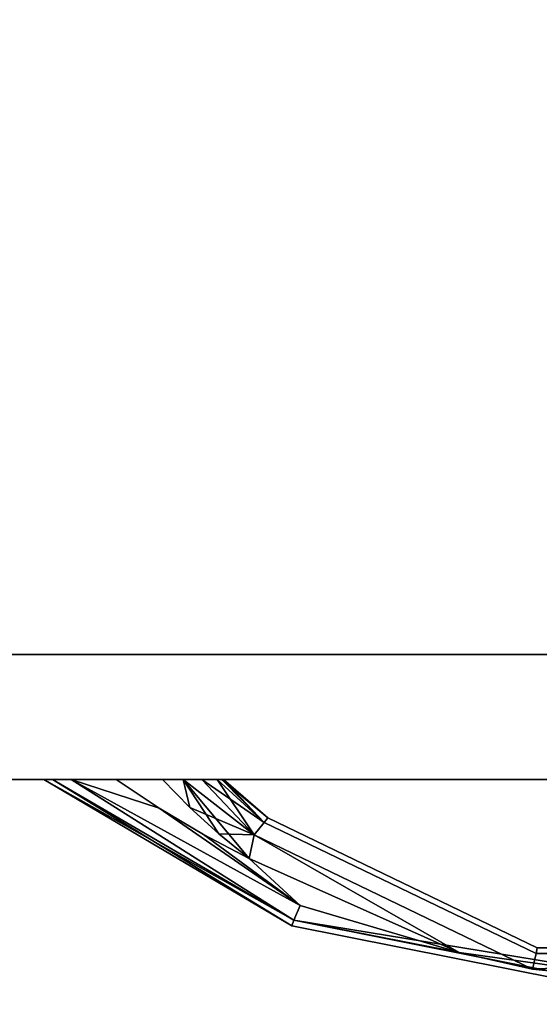
# Model space of a CAD drawing. Extents: x 51 to 123, y -35 to 70.
# Drawn here: x 56 to 59, y 45 to 50 of the extents above; entities that cross this region are included whole.
import ezdxf

# ---------------------------------------------------------------- set-up
doc = ezdxf.new("R2010")
doc.units = 0
doc.header["$LTSCALE"] = 96
doc.header["$MEASUREMENT"] = 0
for name, color, linetype in [('AFUFR-3-TPLM', 7, 'Continuous'), ('AFUPD-3-BYLM', 7, 'Continuous'), ('AFUPD-3-DWLM', 7, 'Continuous'), ('AFUPD-3-PLPT', 7, 'Continuous'), ('AFUPD-3-TPLM', 7, 'Continuous'), ('MAIN_FURN', 7, 'Continuous')]:
    doc.layers.add(name, color=color, linetype=linetype)

# ---------------------------------------------------------------- blocks, each defined once
blk = doc.blocks.new('MO723624LOPECAWHFP')
at = {"layer": 'AFUFR-3-TPLM', "color": 42, "linetype": 'Continuous'}
for points, invisible_edges in [([(0, 0, 29), (72, 0, 29), (30, -24, 29)], 14), ([(0, -24, 29), (0, 0, 29), (30, -24, 29)], 2), ([(30, -24, 28), (0, 0, 28), (0, -24, 28)], 1), ([(72, 0, 28), (0, 0, 28), (30, -24, 28)], 14), ([(0, -24, 28), (30, -24, 29), (30, -24, 28)], 1), ([(0, -24, 29), (30, -24, 29), (0, -24, 28)], 2)]:
    blk.add_3dface(points, dxfattribs=dict(at, invisible_edges=invisible_edges))
blk = doc.blocks.new('MO161927MPBBF')
at = {"layer": 'AFUPD-3-BYLM', "color": 42, "linetype": 'Continuous'}
for points, invisible_edges in [([(16.25, 19.25, 2.4213), (1, 0.625, 2.4213), (16.25, 0.625, 2.4213)], 1), ([(1, 19.25, 2.4213), (1, 0.625, 2.4213), (16.25, 19.25, 2.4213)], 2), ([(16.25, 0.625, 26), (1, 19.25, 26), (16.25, 19.25, 26)], 1), ([(1, 0.625, 26), (1, 19.25, 26), (16.25, 0.625, 26)], 2), ([(1, 0.625, 2.4213), (16.25, 0.625, 26), (16.25, 0.625, 2.4213)], 1), ([(1, 0.625, 26), (16.25, 0.625, 26), (1, 0.625, 2.4213)], 2)]:
    blk.add_3dface(points, dxfattribs=dict(at, invisible_edges=invisible_edges))
at = {"layer": 'AFUPD-3-DWLM', "color": 42, "linetype": 'Continuous'}
for points, invisible_edges in [([(1, 0.625, 14), (16.25, 0.625, 2), (16.25, 0.625, 14)], 1), ([(1, 0.625, 2), (16.25, 0.625, 2), (1, 0.625, 14)], 2), ([(16.25, 0.625, 2), (1, 0, 2), (16.25, 0, 2)], 1), ([(1, 0.625, 2), (1, 0, 2), (16.25, 0.625, 2)], 2), ([(16.25, 0, 14), (1, 0.625, 14), (16.25, 0.625, 14)], 1), ([(1, 0, 14), (1, 0.625, 14), (16.25, 0, 14)], 2), ([(1, 0.625, 26), (16.25, 0.625, 20), (16.25, 0.625, 26)], 1), ([(1, 0.625, 20), (16.25, 0.625, 20), (1, 0.625, 26)], 2), ([(16.25, 0.625, 20), (1, 0, 20), (16.25, 0, 20)], 1), ([(1, 0.625, 20), (1, 0, 20), (16.25, 0.625, 20)], 2), ([(16.25, 0, 26), (1, 0.625, 26), (16.25, 0.625, 26)], 1), ([(1, 0, 26), (1, 0.625, 26), (16.25, 0, 26)], 2), ([(1, 0.625, 20), (16.25, 0.625, 14), (16.25, 0.625, 20)], 1), ([(1, 0.625, 14), (16.25, 0.625, 14), (1, 0.625, 20)], 2), ([(16.25, 0.625, 14), (1, 0, 14), (16.25, 0, 14)], 1), ([(1, 0.625, 14), (1, 0, 14), (16.25, 0.625, 14)], 2), ([(16.25, 0, 20), (1, 0.625, 20), (16.25, 0.625, 20)], 1), ([(1, 0, 20), (1, 0.625, 20), (16.25, 0, 20)], 2), ([(1, 0, 2), (16.25, 0, 14), (16.25, 0, 2)], 1), ([(1, 0, 14), (16.25, 0, 14), (1, 0, 2)], 2), ([(1, 0, 20), (16.25, 0, 26), (16.25, 0, 20)], 1), ([(1, 0, 26), (16.25, 0, 26), (1, 0, 20)], 2), ([(1, 0, 14), (16.25, 0, 20), (16.25, 0, 14)], 1), ([(1, 0, 20), (16.25, 0, 20), (1, 0, 14)], 2)]:
    blk.add_3dface(points, dxfattribs=dict(at, invisible_edges=invisible_edges))
at = {"layer": 'AFUPD-3-PLPT', "color": 30, "linetype": 'Continuous'}
for points in [[(5.4063, 0, 24.1875), (5.4494, 0, 24.2916), (6.6476, -0.7317, 24.1875)], [(6.6588, -0.7048, 24.0787), (5.4063, 0, 24.1875), (6.6476, -0.7317, 24.1875)], [(5.5428, 0, 24.0161), (5.4063, 0, 24.1875), (6.6588, -0.7048, 24.0787)], [(5.4063, 0, 18.1875), (5.4494, 0, 18.2916), (6.6476, -0.7317, 18.1875)], [(6.6588, -0.7048, 18.0788), (5.4063, 0, 18.1875), (6.6476, -0.7317, 18.1875)], [(5.5428, 0, 18.0161), (5.4063, 0, 18.1875), (6.6588, -0.7048, 18.0788)], [(5.4063, 0, 12.1875), (5.4494, 0, 12.2916), (6.6476, -0.7317, 12.1875)], [(6.6588, -0.7048, 12.0787), (5.4063, 0, 12.1875), (6.6476, -0.7317, 12.1875)], [(5.5428, 0, 12.0161), (5.4063, 0, 12.1875), (6.6588, -0.7048, 12.0787)], [(5.4494, 0, 24.2916), (5.5428, 0, 24.3589), (6.6588, -0.7048, 24.2963)], [(6.6476, -0.7317, 24.1875), (5.4494, 0, 24.2916), (6.6588, -0.7048, 24.2963)], [(5.4494, 0, 18.2916), (5.5428, 0, 18.3589), (6.6588, -0.7048, 18.2962)], [(6.6476, -0.7317, 18.1875), (5.4494, 0, 18.2916), (6.6588, -0.7048, 18.2962)], [(5.4494, 0, 12.2916), (5.5428, 0, 12.3589), (6.6588, -0.7048, 12.2963)], [(6.6476, -0.7317, 12.1875), (5.4494, 0, 12.2916), (6.6588, -0.7048, 12.2963)], [(5.5428, 0, 24.3589), (5.9835, -0.1437, 24.405), (6.6893, -0.6312, 24.3759)], [(6.6588, -0.7048, 24.2963), (5.5428, 0, 24.3589), (6.6893, -0.6312, 24.3759)], [(6.6893, -0.6312, 23.9991), (5.5428, 0, 24.0161), (6.6588, -0.7048, 24.0787)], [(5.9835, -0.1437, 23.97), (5.5428, 0, 24.0161), (6.6893, -0.6312, 23.9991)], [(5.5428, 0, 24.3589), (5.7684, 0, 24.405), (5.9835, -0.1437, 24.405)], [(5.9835, -0.1437, 23.97), (5.7684, 0, 23.97), (5.5428, 0, 24.0161)], [(5.5428, 0, 18.3589), (5.9835, -0.1437, 18.405), (6.6893, -0.6312, 18.3759)], [(6.6588, -0.7048, 18.2962), (5.5428, 0, 18.3589), (6.6893, -0.6312, 18.3759)], [(6.6893, -0.6312, 17.9991), (5.5428, 0, 18.0161), (6.6588, -0.7048, 18.0788)], [(5.9835, -0.1437, 17.97), (5.5428, 0, 18.0161), (6.6893, -0.6312, 17.9991)], [(5.5428, 0, 18.3589), (5.7684, 0, 18.405), (5.9835, -0.1437, 18.405)], [(5.9835, -0.1437, 17.97), (5.7684, 0, 17.97), (5.5428, 0, 18.0161)], [(5.5428, 0, 12.3589), (5.9835, -0.1437, 12.405), (6.6893, -0.6312, 12.3759)], [(6.6588, -0.7048, 12.2963), (5.5428, 0, 12.3589), (6.6893, -0.6312, 12.3759)], [(6.6893, -0.6312, 11.9991), (5.5428, 0, 12.0161), (6.6588, -0.7048, 12.0787)], [(5.9835, -0.1437, 11.97), (5.5428, 0, 12.0161), (6.6893, -0.6312, 11.9991)], [(5.5428, 0, 12.3589), (5.7684, 0, 12.405), (5.9835, -0.1437, 12.405)], [(5.9835, -0.1437, 11.97), (5.7684, 0, 11.97), (5.5428, 0, 12.0161)], [(6.138, -0.14, 23.97), (6.1036, 0, 23.9834), (6.0007, 0, 23.97)], [(6.0007, 0, 24.405), (6.1036, 0, 24.3916), (6.138, -0.14, 24.405)], [(6.138, -0.14, 17.97), (6.1036, 0, 17.9834), (6.0007, 0, 17.97)], [(6.0007, 0, 18.405), (6.1036, 0, 18.3916), (6.138, -0.14, 18.405)], [(6.138, -0.14, 11.97), (6.1036, 0, 11.9834), (6.0007, 0, 11.97)], [(6.0007, 0, 12.405), (6.1036, 0, 12.3916), (6.138, -0.14, 12.405)], [(6.4599, -0.278, 23.9991), (6.1036, 0, 23.9834), (6.138, -0.14, 23.97)], [(6.4599, -0.278, 23.9991), (6.1983, 0, 24.0232), (6.1036, 0, 23.9834)], [(6.1036, 0, 24.3916), (6.1983, 0, 24.3518), (6.4599, -0.278, 24.3759)], [(6.4347, -0.3965, 24.405), (6.1036, 0, 24.3916), (6.4599, -0.278, 24.3759)], [(6.2828, -0.2723, 24.405), (6.1036, 0, 24.3916), (6.4347, -0.3965, 24.405)], [(6.138, -0.14, 24.405), (6.1036, 0, 24.3916), (6.2828, -0.2723, 24.405)], [(6.4599, -0.278, 17.9991), (6.1036, 0, 17.9834), (6.138, -0.14, 17.97)], [(6.4599, -0.278, 17.9991), (6.1983, 0, 18.0232), (6.1036, 0, 17.9834)], [(6.1036, 0, 18.3916), (6.1983, 0, 18.3518), (6.4599, -0.278, 18.3759)], [(6.4347, -0.3965, 18.405), (6.1036, 0, 18.3916), (6.4599, -0.278, 18.3759)], [(6.2828, -0.2723, 18.405), (6.1036, 0, 18.3916), (6.4347, -0.3965, 18.405)], [(6.138, -0.14, 18.405), (6.1036, 0, 18.3916), (6.2828, -0.2723, 18.405)], [(6.4599, -0.278, 11.9991), (6.1036, 0, 11.9834), (6.138, -0.14, 11.97)], [(6.4599, -0.278, 11.9991), (6.1983, 0, 12.0232), (6.1036, 0, 11.9834)], [(6.1036, 0, 12.3916), (6.1983, 0, 12.3518), (6.4599, -0.278, 12.3759)], [(6.4347, -0.3965, 12.405), (6.1036, 0, 12.3916), (6.4599, -0.278, 12.3759)], [(6.2828, -0.2723, 12.405), (6.1036, 0, 12.3916), (6.4347, -0.3965, 12.405)], [(6.138, -0.14, 12.405), (6.1036, 0, 12.3916), (6.2828, -0.2723, 12.405)], [(6.2741, 0, 24.092), (6.1983, 0, 24.0232), (6.4599, -0.278, 23.9991)], [(6.1983, 0, 24.3518), (6.2741, 0, 24.283), (6.5095, -0.2158, 24.2963)], [(6.4599, -0.278, 24.3759), (6.1983, 0, 24.3518), (6.5095, -0.2158, 24.2963)], [(6.2741, 0, 18.092), (6.1983, 0, 18.0232), (6.4599, -0.278, 17.9991)], [(6.1983, 0, 18.3518), (6.2741, 0, 18.283), (6.5095, -0.2158, 18.2962)], [(6.4599, -0.278, 18.3759), (6.1983, 0, 18.3518), (6.5095, -0.2158, 18.2962)], [(6.2741, 0, 12.092), (6.1983, 0, 12.0232), (6.4599, -0.278, 11.9991)], [(6.1983, 0, 12.3518), (6.2741, 0, 12.283), (6.5095, -0.2158, 12.2963)], [(6.4599, -0.278, 12.3759), (6.1983, 0, 12.3518), (6.5095, -0.2158, 12.2963)], [(6.5095, -0.2158, 24.0787), (6.2741, 0, 24.092), (6.4599, -0.278, 23.9991)], [(6.2973, 0, 24.1368), (6.2741, 0, 24.092), (6.5095, -0.2158, 24.0787)], [(6.2741, 0, 24.283), (6.2973, 0, 24.2382), (6.5095, -0.2158, 24.2963)], [(6.5095, -0.2158, 18.0788), (6.2741, 0, 18.092), (6.4599, -0.278, 17.9991)], [(6.2973, 0, 18.1368), (6.2741, 0, 18.092), (6.5095, -0.2158, 18.0788)], [(6.2741, 0, 18.283), (6.2973, 0, 18.2382), (6.5095, -0.2158, 18.2962)], [(6.5095, -0.2158, 12.0787), (6.2741, 0, 12.092), (6.4599, -0.278, 11.9991)], [(6.2973, 0, 12.1368), (6.2741, 0, 12.092), (6.5095, -0.2158, 12.0787)], [(6.2741, 0, 12.283), (6.2973, 0, 12.2382), (6.5095, -0.2158, 12.2963)], [(6.3063, 0, 24.1875), (6.2973, 0, 24.1368), (6.5095, -0.2158, 24.0787)], [(6.2973, 0, 24.2382), (6.3063, 0, 24.1875), (6.5277, -0.193, 24.1875)], [(6.5095, -0.2158, 24.2963), (6.2973, 0, 24.2382), (6.5277, -0.193, 24.1875)], [(6.3063, 0, 18.1875), (6.2973, 0, 18.1368), (6.5095, -0.2158, 18.0788)], [(6.2973, 0, 18.2382), (6.3063, 0, 18.1875), (6.5277, -0.193, 18.1875)], [(6.5095, -0.2158, 18.2962), (6.2973, 0, 18.2382), (6.5277, -0.193, 18.1875)], [(6.3063, 0, 12.1875), (6.2973, 0, 12.1368), (6.5095, -0.2158, 12.0787)], [(6.2973, 0, 12.2382), (6.3063, 0, 12.1875), (6.5277, -0.193, 12.1875)], [(6.5095, -0.2158, 12.2963), (6.2973, 0, 12.2382), (6.5277, -0.193, 12.1875)], [(6.5277, -0.193, 24.1875), (6.3063, 0, 24.1875), (6.5095, -0.2158, 24.0787)], [(6.5277, -0.193, 18.1875), (6.3063, 0, 18.1875), (6.5095, -0.2158, 18.0788)], [(6.5277, -0.193, 12.1875), (6.3063, 0, 12.1875), (6.5095, -0.2158, 12.0787)], [(6.6893, -0.6312, 24.3759), (5.9835, -0.1437, 24.405), (6.2058, -0.276, 24.405)], [(6.2058, -0.276, 23.97), (5.9835, -0.1437, 23.97), (6.6893, -0.6312, 23.9991)], [(6.6893, -0.6312, 18.3759), (5.9835, -0.1437, 18.405), (6.2058, -0.276, 18.405)], [(6.2058, -0.276, 17.97), (5.9835, -0.1437, 17.97), (6.6893, -0.6312, 17.9991)], [(6.6893, -0.6312, 12.3759), (5.9835, -0.1437, 12.405), (6.2058, -0.276, 12.405)], [(6.2058, -0.276, 11.97), (5.9835, -0.1437, 11.97), (6.6893, -0.6312, 11.9991)], [(6.2828, -0.2723, 23.97), (6.4599, -0.278, 23.9991), (6.138, -0.14, 23.97)], [(6.2828, -0.2723, 17.97), (6.4599, -0.278, 17.9991), (6.138, -0.14, 17.97)], [(6.2828, -0.2723, 11.97), (6.4599, -0.278, 11.9991), (6.138, -0.14, 11.97)], [(6.2058, -0.276, 24.405), (6.4347, -0.3965, 24.405), (6.6893, -0.6312, 24.3759)], [(6.6893, -0.6312, 23.9991), (6.4347, -0.3965, 23.97), (6.2058, -0.276, 23.97)], [(6.2058, -0.276, 18.405), (6.4347, -0.3965, 18.405), (6.6893, -0.6312, 18.3759)], [(6.6893, -0.6312, 17.9991), (6.4347, -0.3965, 17.97), (6.2058, -0.276, 17.97)], [(6.2058, -0.276, 12.405), (6.4347, -0.3965, 12.405), (6.6893, -0.6312, 12.3759)], [(6.6893, -0.6312, 11.9991), (6.4347, -0.3965, 11.97), (6.2058, -0.276, 11.97)], [(6.4347, -0.3965, 23.97), (6.4599, -0.278, 23.9991), (6.2828, -0.2723, 23.97)], [(6.4347, -0.3965, 17.97), (6.4599, -0.278, 17.9991), (6.2828, -0.2723, 17.97)], [(6.4347, -0.3965, 11.97), (6.4599, -0.278, 11.9991), (6.2828, -0.2723, 11.97)], [(7.4856, -0.8651, 23.9887), (6.4599, -0.278, 23.9991), (6.4347, -0.3965, 23.97)], [(6.4599, -0.278, 24.3759), (7.4856, -0.8651, 24.3863), (6.4347, -0.3965, 24.405)], [(7.4856, -0.8651, 17.9887), (6.4599, -0.278, 17.9991), (6.4347, -0.3965, 17.97)], [(6.4599, -0.278, 18.3759), (7.4856, -0.8651, 18.3863), (6.4347, -0.3965, 18.405)], [(7.4856, -0.8651, 11.9887), (6.4599, -0.278, 11.9991), (6.4347, -0.3965, 11.97)], [(6.4599, -0.278, 12.3759), (7.4856, -0.8651, 12.3863), (6.4347, -0.3965, 12.405)], [(7.8523, -0.9485, 23.9991), (6.4599, -0.278, 23.9991), (7.4856, -0.8651, 23.9887)], [(7.8523, -0.9485, 24.3759), (7.4856, -0.8651, 24.3863), (6.4599, -0.278, 24.3759)], [(7.8523, -0.9485, 17.9991), (6.4599, -0.278, 17.9991), (7.4856, -0.8651, 17.9887)], [(7.8523, -0.9485, 18.3759), (7.4856, -0.8651, 18.3863), (6.4599, -0.278, 18.3759)], [(7.8523, -0.9485, 11.9991), (6.4599, -0.278, 11.9991), (7.4856, -0.8651, 11.9887)], [(7.8523, -0.9485, 12.3759), (7.4856, -0.8651, 12.3863), (6.4599, -0.278, 12.3759)], [(6.4347, -0.3965, 24.405), (7.4856, -0.8651, 24.3863), (6.6893, -0.6312, 24.3759)], [(7.4856, -0.8651, 23.9887), (6.4347, -0.3965, 23.97), (6.6893, -0.6312, 23.9991)], [(6.4347, -0.3965, 18.405), (7.4856, -0.8651, 18.3863), (6.6893, -0.6312, 18.3759)], [(7.4856, -0.8651, 17.9887), (6.4347, -0.3965, 17.97), (6.6893, -0.6312, 17.9991)], [(6.4347, -0.3965, 12.405), (7.4856, -0.8651, 12.3863), (6.6893, -0.6312, 12.3759)], [(7.4856, -0.8651, 11.9887), (6.4347, -0.3965, 11.97), (6.6893, -0.6312, 11.9991)], [(6.6893, -0.6312, 24.3759), (7.4856, -0.8651, 24.3863), (6.6588, -0.7048, 24.2963)], [(6.6588, -0.7048, 24.0787), (7.4856, -0.8651, 23.9887), (6.6893, -0.6312, 23.9991)], [(6.6893, -0.6312, 18.3759), (7.4856, -0.8651, 18.3863), (6.6588, -0.7048, 18.2962)], [(6.6588, -0.7048, 18.0788), (7.4856, -0.8651, 17.9887), (6.6893, -0.6312, 17.9991)], [(6.6893, -0.6312, 12.3759), (7.4856, -0.8651, 12.3863), (6.6588, -0.7048, 12.2963)], [(6.6588, -0.7048, 12.0787), (7.4856, -0.8651, 11.9887), (6.6893, -0.6312, 11.9991)], [(8.6248, -1.026, 24.3707), (6.6588, -0.7048, 24.2963), (7.4856, -0.8651, 24.3863)], [(8.6248, -1.0959, 24.2963), (6.6588, -0.7048, 24.2963), (8.6248, -1.026, 24.3707)], [(8.6248, -1.026, 24.0043), (7.4856, -0.8651, 23.9887), (6.6588, -0.7048, 24.0787)], [(8.6248, -1.0959, 24.0787), (8.6248, -1.026, 24.0043), (6.6588, -0.7048, 24.0787)], [(8.6248, -1.026, 18.3707), (6.6588, -0.7048, 18.2962), (7.4856, -0.8651, 18.3863)], [(8.6248, -1.0959, 18.2962), (6.6588, -0.7048, 18.2962), (8.6248, -1.026, 18.3707)], [(8.6248, -1.026, 18.0043), (7.4856, -0.8651, 17.9887), (6.6588, -0.7048, 18.0788)], [(8.6248, -1.0959, 18.0788), (8.6248, -1.026, 18.0043), (6.6588, -0.7048, 18.0788)], [(8.6248, -1.026, 12.3707), (6.6588, -0.7048, 12.2963), (7.4856, -0.8651, 12.3863)], [(8.6248, -1.0959, 12.2963), (6.6588, -0.7048, 12.2963), (8.6248, -1.026, 12.3707)], [(8.6248, -1.026, 12.0043), (7.4856, -0.8651, 11.9887), (6.6588, -0.7048, 12.0787)], [(8.6248, -1.0959, 12.0787), (8.6248, -1.026, 12.0043), (6.6588, -0.7048, 12.0787)], [(8.6248, -1.026, 24.0043), (7.8523, -0.9485, 23.9991), (7.4856, -0.8651, 23.9887)], [(7.8523, -0.9485, 24.3759), (8.6248, -1.026, 24.3707), (7.4856, -0.8651, 24.3863)], [(8.6248, -1.026, 18.0043), (7.8523, -0.9485, 17.9991), (7.4856, -0.8651, 17.9887)], [(7.8523, -0.9485, 18.3759), (8.6248, -1.026, 18.3707), (7.4856, -0.8651, 18.3863)], [(8.6248, -1.026, 12.0043), (7.8523, -0.9485, 11.9991), (7.4856, -0.8651, 11.9887)], [(7.8523, -0.9485, 12.3759), (8.6248, -1.026, 12.3707), (7.4856, -0.8651, 12.3863)], [(9.38, -0.8709, 24.0787), (7.8523, -0.9485, 23.9991), (8.6248, -1.026, 24.0043)], [(9.38, -0.8709, 24.2963), (7.8523, -0.9485, 24.3759), (7.87, -0.8709, 24.2963)], [(9.38, -0.8709, 24.2963), (8.6248, -1.026, 24.3707), (7.8523, -0.9485, 24.3759)], [(7.8523, -0.9485, 23.9991), (9.38, -0.8709, 24.0787), (7.87, -0.8709, 24.0787)], [(9.38, -0.8709, 18.0788), (7.8523, -0.9485, 17.9991), (8.6248, -1.026, 18.0043)], [(9.38, -0.8709, 18.2962), (7.8523, -0.9485, 18.3759), (7.87, -0.8709, 18.2962)], [(9.38, -0.8709, 18.2962), (8.6248, -1.026, 18.3707), (7.8523, -0.9485, 18.3759)], [(7.8523, -0.9485, 17.9991), (9.38, -0.8709, 18.0788), (7.87, -0.8709, 18.0788)], [(9.38, -0.8709, 12.0787), (7.8523, -0.9485, 11.9991), (8.6248, -1.026, 12.0043)], [(9.38, -0.8709, 12.2963), (7.8523, -0.9485, 12.3759), (7.87, -0.8709, 12.2963)], [(9.38, -0.8709, 12.2963), (8.6248, -1.026, 12.3707), (7.8523, -0.9485, 12.3759)], [(7.8523, -0.9485, 11.9991), (9.38, -0.8709, 12.0787), (7.87, -0.8709, 12.0787)]]:
    blk.add_3dface(points, dxfattribs=at)
for points, invisible_edges in [([(5.4063, 0, 24.1875), (5.4183, 0, 24.2439), (5.4494, 0, 24.2916)], 3), ([(5.4063, 0, 24.1875), (5.4494, 0, 24.0834), (5.4183, 0, 24.1311)], 15), ([(5.5428, 0, 24.0161), (5.4494, 0, 24.0834), (5.4063, 0, 24.1875)], 3), ([(5.4063, 0, 24.1875), (5.4183, 0, 24.1311), (5.4183, 0, 24.2439)], 15), ([(5.4063, 0, 18.1875), (5.4183, 0, 18.2439), (5.4494, 0, 18.2916)], 3), ([(5.4063, 0, 18.1875), (5.4494, 0, 18.0834), (5.4183, 0, 18.1311)], 15), ([(5.5428, 0, 18.0161), (5.4494, 0, 18.0834), (5.4063, 0, 18.1875)], 3), ([(5.4063, 0, 18.1875), (5.4183, 0, 18.1311), (5.4183, 0, 18.2439)], 15), ([(5.4063, 0, 12.1875), (5.4183, 0, 12.2439), (5.4494, 0, 12.2916)], 3), ([(5.4063, 0, 12.1875), (5.4494, 0, 12.0834), (5.4183, 0, 12.1311)], 15), ([(5.5428, 0, 12.0161), (5.4494, 0, 12.0834), (5.4063, 0, 12.1875)], 3), ([(5.4063, 0, 12.1875), (5.4183, 0, 12.1311), (5.4183, 0, 12.2439)], 15), ([(5.4183, 0, 24.2439), (5.4494, 0, 24.0834), (5.4494, 0, 24.2916)], 15), ([(5.4183, 0, 24.1311), (5.4494, 0, 24.0834), (5.4183, 0, 24.2439)], 15), ([(5.4183, 0, 18.2439), (5.4494, 0, 18.0834), (5.4494, 0, 18.2916)], 15), ([(5.4183, 0, 18.1311), (5.4494, 0, 18.0834), (5.4183, 0, 18.2439)], 15), ([(5.4183, 0, 12.2439), (5.4494, 0, 12.0834), (5.4494, 0, 12.2916)], 15), ([(5.4183, 0, 12.1311), (5.4494, 0, 12.0834), (5.4183, 0, 12.2439)], 15), ([(5.4494, 0, 24.2916), (5.5428, 0, 24.0161), (5.5428, 0, 24.3589)], 3), ([(5.4494, 0, 24.0834), (5.5428, 0, 24.0161), (5.4494, 0, 24.2916)], 15), ([(5.4494, 0, 18.2916), (5.5428, 0, 18.0161), (5.5428, 0, 18.3589)], 3), ([(5.4494, 0, 18.0834), (5.5428, 0, 18.0161), (5.4494, 0, 18.2916)], 15), ([(5.4494, 0, 12.2916), (5.5428, 0, 12.0161), (5.5428, 0, 12.3589)], 3), ([(5.4494, 0, 12.0834), (5.5428, 0, 12.0161), (5.4494, 0, 12.2916)], 15), ([(5.5428, 0, 24.3589), (5.7684, 0, 23.97), (5.7684, 0, 24.405)], 3), ([(5.5428, 0, 24.0161), (5.7684, 0, 23.97), (5.5428, 0, 24.3589)], 14), ([(5.5428, 0, 18.3589), (5.7684, 0, 17.97), (5.7684, 0, 18.405)], 3), ([(5.5428, 0, 18.0161), (5.7684, 0, 17.97), (5.5428, 0, 18.3589)], 14), ([(5.5428, 0, 12.3589), (5.7684, 0, 11.97), (5.7684, 0, 12.405)], 3), ([(5.5428, 0, 12.0161), (5.7684, 0, 11.97), (5.5428, 0, 12.3589)], 14), ([(5.7684, 0, 24.405), (6.0007, 0, 23.97), (6.0007, 0, 24.405)], 3), ([(5.7684, 0, 23.97), (6.0007, 0, 23.97), (5.7684, 0, 24.405)], 14), ([(5.9835, -0.1437, 23.97), (6.0007, 0, 23.97), (5.7684, 0, 23.97)], 1), ([(5.7684, 0, 24.405), (6.0007, 0, 24.405), (5.9835, -0.1437, 24.405)], 2), ([(5.7684, 0, 18.405), (6.0007, 0, 17.97), (6.0007, 0, 18.405)], 3), ([(5.7684, 0, 17.97), (6.0007, 0, 17.97), (5.7684, 0, 18.405)], 14), ([(5.9835, -0.1437, 17.97), (6.0007, 0, 17.97), (5.7684, 0, 17.97)], 1), ([(5.7684, 0, 18.405), (6.0007, 0, 18.405), (5.9835, -0.1437, 18.405)], 2), ([(5.7684, 0, 12.405), (6.0007, 0, 11.97), (6.0007, 0, 12.405)], 3), ([(5.7684, 0, 11.97), (6.0007, 0, 11.97), (5.7684, 0, 12.405)], 14), ([(5.9835, -0.1437, 11.97), (6.0007, 0, 11.97), (5.7684, 0, 11.97)], 1), ([(5.7684, 0, 12.405), (6.0007, 0, 12.405), (5.9835, -0.1437, 12.405)], 2), ([(6.138, -0.14, 23.97), (6.0007, 0, 23.97), (5.9835, -0.1437, 23.97)], 14), ([(6.0007, 0, 24.405), (6.138, -0.14, 24.405), (5.9835, -0.1437, 24.405)], 14), ([(6.138, -0.14, 17.97), (6.0007, 0, 17.97), (5.9835, -0.1437, 17.97)], 14), ([(6.0007, 0, 18.405), (6.138, -0.14, 18.405), (5.9835, -0.1437, 18.405)], 14), ([(6.138, -0.14, 11.97), (6.0007, 0, 11.97), (5.9835, -0.1437, 11.97)], 14), ([(6.0007, 0, 12.405), (6.138, -0.14, 12.405), (5.9835, -0.1437, 12.405)], 14), ([(6.0007, 0, 24.405), (6.1036, 0, 23.9834), (6.1036, 0, 24.3916)], 3), ([(6.0007, 0, 23.97), (6.1036, 0, 23.9834), (6.0007, 0, 24.405)], 14), ([(6.0007, 0, 18.405), (6.1036, 0, 17.9834), (6.1036, 0, 18.3916)], 3), ([(6.0007, 0, 17.97), (6.1036, 0, 17.9834), (6.0007, 0, 18.405)], 14), ([(6.0007, 0, 12.405), (6.1036, 0, 11.9834), (6.1036, 0, 12.3916)], 3), ([(6.0007, 0, 11.97), (6.1036, 0, 11.9834), (6.0007, 0, 12.405)], 14), ([(6.1983, 0, 24.0232), (6.1036, 0, 24.3916), (6.1036, 0, 23.9834)], 3), ([(6.1983, 0, 24.3518), (6.1036, 0, 24.3916), (6.1983, 0, 24.0232)], 14), ([(6.1983, 0, 18.0232), (6.1036, 0, 18.3916), (6.1036, 0, 17.9834)], 3), ([(6.1983, 0, 18.3518), (6.1036, 0, 18.3916), (6.1983, 0, 18.0232)], 14), ([(6.1983, 0, 12.0232), (6.1036, 0, 12.3916), (6.1036, 0, 11.9834)], 3), ([(6.1983, 0, 12.3518), (6.1036, 0, 12.3916), (6.1983, 0, 12.0232)], 14), ([(6.2741, 0, 24.092), (6.1983, 0, 24.3518), (6.1983, 0, 24.0232)], 3), ([(6.2741, 0, 24.283), (6.1983, 0, 24.3518), (6.2741, 0, 24.092)], 14), ([(6.2741, 0, 18.092), (6.1983, 0, 18.3518), (6.1983, 0, 18.0232)], 3), ([(6.2741, 0, 18.283), (6.1983, 0, 18.3518), (6.2741, 0, 18.092)], 14), ([(6.2741, 0, 12.092), (6.1983, 0, 12.3518), (6.1983, 0, 12.0232)], 3), ([(6.2741, 0, 12.283), (6.1983, 0, 12.3518), (6.2741, 0, 12.092)], 14), ([(6.2973, 0, 24.1368), (6.2741, 0, 24.283), (6.2741, 0, 24.092)], 3), ([(6.2973, 0, 24.2382), (6.2741, 0, 24.283), (6.2973, 0, 24.1368)], 14), ([(6.2973, 0, 18.1368), (6.2741, 0, 18.283), (6.2741, 0, 18.092)], 3), ([(6.2973, 0, 18.2382), (6.2741, 0, 18.283), (6.2973, 0, 18.1368)], 14), ([(6.2973, 0, 12.1368), (6.2741, 0, 12.283), (6.2741, 0, 12.092)], 3), ([(6.2973, 0, 12.2382), (6.2741, 0, 12.283), (6.2973, 0, 12.1368)], 14), ([(6.3063, 0, 24.1875), (6.2973, 0, 24.2382), (6.2973, 0, 24.1368)], 2), ([(6.3063, 0, 18.1875), (6.2973, 0, 18.2382), (6.2973, 0, 18.1368)], 2), ([(6.3063, 0, 12.1875), (6.2973, 0, 12.2382), (6.2973, 0, 12.1368)], 2), ([(6.2058, -0.276, 23.97), (6.138, -0.14, 23.97), (5.9835, -0.1437, 23.97)], 3), ([(5.9835, -0.1437, 24.405), (6.138, -0.14, 24.405), (6.2058, -0.276, 24.405)], 3), ([(6.2058, -0.276, 17.97), (6.138, -0.14, 17.97), (5.9835, -0.1437, 17.97)], 3), ([(5.9835, -0.1437, 18.405), (6.138, -0.14, 18.405), (6.2058, -0.276, 18.405)], 3), ([(6.2058, -0.276, 11.97), (6.138, -0.14, 11.97), (5.9835, -0.1437, 11.97)], 3), ([(5.9835, -0.1437, 12.405), (6.138, -0.14, 12.405), (6.2058, -0.276, 12.405)], 3), ([(6.2828, -0.2723, 23.97), (6.138, -0.14, 23.97), (6.2058, -0.276, 23.97)], 14), ([(6.138, -0.14, 24.405), (6.2828, -0.2723, 24.405), (6.2058, -0.276, 24.405)], 14), ([(6.2828, -0.2723, 17.97), (6.138, -0.14, 17.97), (6.2058, -0.276, 17.97)], 14), ([(6.138, -0.14, 18.405), (6.2828, -0.2723, 18.405), (6.2058, -0.276, 18.405)], 14), ([(6.2828, -0.2723, 11.97), (6.138, -0.14, 11.97), (6.2058, -0.276, 11.97)], 14), ([(6.138, -0.14, 12.405), (6.2828, -0.2723, 12.405), (6.2058, -0.276, 12.405)], 14), ([(7.8765, -0.8425, 24.1875), (6.5095, -0.2158, 24.2963), (6.5277, -0.193, 24.1875)], 1), ([(7.87, -0.8709, 24.0787), (6.5277, -0.193, 24.1875), (6.5095, -0.2158, 24.0787)], 1), ([(7.8765, -0.8425, 18.1875), (6.5095, -0.2158, 18.2962), (6.5277, -0.193, 18.1875)], 1), ([(7.87, -0.8709, 18.0788), (6.5277, -0.193, 18.1875), (6.5095, -0.2158, 18.0788)], 1), ([(7.8765, -0.8425, 12.1875), (6.5095, -0.2158, 12.2963), (6.5277, -0.193, 12.1875)], 1), ([(7.87, -0.8709, 12.0787), (6.5277, -0.193, 12.1875), (6.5095, -0.2158, 12.0787)], 1), ([(7.87, -0.8709, 24.0787), (7.8765, -0.8425, 24.1875), (6.5277, -0.193, 24.1875)], 12), ([(7.87, -0.8709, 18.0788), (7.8765, -0.8425, 18.1875), (6.5277, -0.193, 18.1875)], 12), ([(7.87, -0.8709, 12.0787), (7.8765, -0.8425, 12.1875), (6.5277, -0.193, 12.1875)], 12), ([(6.5095, -0.2158, 24.0787), (6.4599, -0.278, 23.9991), (7.8523, -0.9485, 23.9991)], 12), ([(6.4599, -0.278, 24.3759), (6.5095, -0.2158, 24.2963), (7.87, -0.8709, 24.2963)], 12), ([(6.5095, -0.2158, 18.0788), (6.4599, -0.278, 17.9991), (7.8523, -0.9485, 17.9991)], 12), ([(6.4599, -0.278, 18.3759), (6.5095, -0.2158, 18.2962), (7.87, -0.8709, 18.2962)], 12), ([(6.5095, -0.2158, 12.0787), (6.4599, -0.278, 11.9991), (7.8523, -0.9485, 11.9991)], 12), ([(6.4599, -0.278, 12.3759), (6.5095, -0.2158, 12.2963), (7.87, -0.8709, 12.2963)], 12), ([(7.87, -0.8709, 24.2963), (6.5095, -0.2158, 24.2963), (7.8765, -0.8425, 24.1875)], 2), ([(7.87, -0.8709, 24.0787), (6.5095, -0.2158, 24.0787), (7.8523, -0.9485, 23.9991)], 2), ([(7.87, -0.8709, 18.2962), (6.5095, -0.2158, 18.2962), (7.8765, -0.8425, 18.1875)], 2), ([(7.87, -0.8709, 18.0788), (6.5095, -0.2158, 18.0788), (7.8523, -0.9485, 17.9991)], 2), ([(7.87, -0.8709, 12.2963), (6.5095, -0.2158, 12.2963), (7.8765, -0.8425, 12.1875)], 2), ([(7.87, -0.8709, 12.0787), (6.5095, -0.2158, 12.0787), (7.8523, -0.9485, 11.9991)], 2), ([(6.4347, -0.3965, 23.97), (6.2828, -0.2723, 23.97), (6.2058, -0.276, 23.97)], 2), ([(6.2058, -0.276, 24.405), (6.2828, -0.2723, 24.405), (6.4347, -0.3965, 24.405)], 1), ([(6.4347, -0.3965, 17.97), (6.2828, -0.2723, 17.97), (6.2058, -0.276, 17.97)], 2), ([(6.2058, -0.276, 18.405), (6.2828, -0.2723, 18.405), (6.4347, -0.3965, 18.405)], 1), ([(6.4347, -0.3965, 11.97), (6.2828, -0.2723, 11.97), (6.2058, -0.276, 11.97)], 2), ([(6.2058, -0.276, 12.405), (6.2828, -0.2723, 12.405), (6.4347, -0.3965, 12.405)], 1), ([(7.87, -0.8709, 24.2963), (7.8523, -0.9485, 24.3759), (6.4599, -0.278, 24.3759)], 12), ([(7.87, -0.8709, 18.2962), (7.8523, -0.9485, 18.3759), (6.4599, -0.278, 18.3759)], 12), ([(7.87, -0.8709, 12.2963), (7.8523, -0.9485, 12.3759), (6.4599, -0.278, 12.3759)], 12), ([(8.6248, -1.0959, 24.2963), (6.6476, -0.7317, 24.1875), (6.6588, -0.7048, 24.2963)], 1), ([(8.6248, -1.125, 24.1875), (6.6588, -0.7048, 24.0787), (6.6476, -0.7317, 24.1875)], 1), ([(8.6248, -1.0959, 18.2962), (6.6476, -0.7317, 18.1875), (6.6588, -0.7048, 18.2962)], 1), ([(8.6248, -1.125, 18.1875), (6.6588, -0.7048, 18.0788), (6.6476, -0.7317, 18.1875)], 1), ([(8.6248, -1.0959, 12.2963), (6.6476, -0.7317, 12.1875), (6.6588, -0.7048, 12.2963)], 1), ([(8.6248, -1.125, 12.1875), (6.6588, -0.7048, 12.0787), (6.6476, -0.7317, 12.1875)], 1), ([(8.6248, -1.125, 24.1875), (6.6476, -0.7317, 24.1875), (8.6248, -1.0959, 24.2963)], 2), ([(8.6248, -1.125, 18.1875), (6.6476, -0.7317, 18.1875), (8.6248, -1.0959, 18.2962)], 2), ([(8.6248, -1.125, 12.1875), (6.6476, -0.7317, 12.1875), (8.6248, -1.0959, 12.2963)], 2), ([(8.6248, -1.125, 24.1875), (8.6248, -1.0959, 24.0787), (6.6588, -0.7048, 24.0787)], 12), ([(8.6248, -1.125, 18.1875), (8.6248, -1.0959, 18.0788), (6.6588, -0.7048, 18.0788)], 12), ([(8.6248, -1.125, 12.1875), (8.6248, -1.0959, 12.0787), (6.6588, -0.7048, 12.0787)], 12), ([(9.3735, -0.8425, 24.1875), (9.38, -0.8709, 24.2963), (7.87, -0.8709, 24.2963)], 12), ([(9.38, -0.8709, 24.0787), (7.8765, -0.8425, 24.1875), (7.87, -0.8709, 24.0787)], 1), ([(9.3735, -0.8425, 24.1875), (7.87, -0.8709, 24.2963), (7.8765, -0.8425, 24.1875)], 1), ([(9.3735, -0.8425, 18.1875), (9.38, -0.8709, 18.2962), (7.87, -0.8709, 18.2962)], 12), ([(9.38, -0.8709, 18.0788), (7.8765, -0.8425, 18.1875), (7.87, -0.8709, 18.0788)], 1), ([(9.3735, -0.8425, 18.1875), (7.87, -0.8709, 18.2962), (7.8765, -0.8425, 18.1875)], 1), ([(9.3735, -0.8425, 12.1875), (9.38, -0.8709, 12.2963), (7.87, -0.8709, 12.2963)], 12), ([(9.38, -0.8709, 12.0787), (7.8765, -0.8425, 12.1875), (7.87, -0.8709, 12.0787)], 1), ([(9.3735, -0.8425, 12.1875), (7.87, -0.8709, 12.2963), (7.8765, -0.8425, 12.1875)], 1), ([(9.38, -0.8709, 24.0787), (9.3735, -0.8425, 24.1875), (7.8765, -0.8425, 24.1875)], 12), ([(9.38, -0.8709, 18.0788), (9.3735, -0.8425, 18.1875), (7.8765, -0.8425, 18.1875)], 12), ([(9.38, -0.8709, 12.0787), (9.3735, -0.8425, 12.1875), (7.8765, -0.8425, 12.1875)], 12)]:
    blk.add_3dface(points, dxfattribs=dict(at, invisible_edges=invisible_edges))
at = {"layer": 'AFUPD-3-TPLM', "color": 42, "linetype": 'Continuous'}
for points, invisible_edges in [([(16.25, 0, 26.625), (1, 19.25, 26.625), (16.25, 19.25, 26.625)], 1), ([(1, 0, 26.625), (1, 19.25, 26.625), (16.25, 0, 26.625)], 2), ([(16.25, 19.25, 26), (1, 0, 26), (16.25, 0, 26)], 1), ([(1, 19.25, 26), (1, 0, 26), (16.25, 19.25, 26)], 2), ([(1, 0, 26), (16.25, 0, 26.625), (16.25, 0, 26)], 1), ([(1, 0, 26.625), (16.25, 0, 26.625), (1, 0, 26)], 2)]:
    blk.add_3dface(points, dxfattribs=dict(at, invisible_edges=invisible_edges))

msp = doc.modelspace()

# ---------------------------------------------------------------- block references
at = {"layer": 'MAIN_FURN', "color": 47, "linetype": 'Continuous'}
for name, p in [('MO723624LOPECAWHFP', (51, 70.48)), ('MO161927MPBBF', (51, 46.48))]:
    msp.add_blockref(name, p, dxfattribs=at)

doc.saveas('drawing.dxf')
